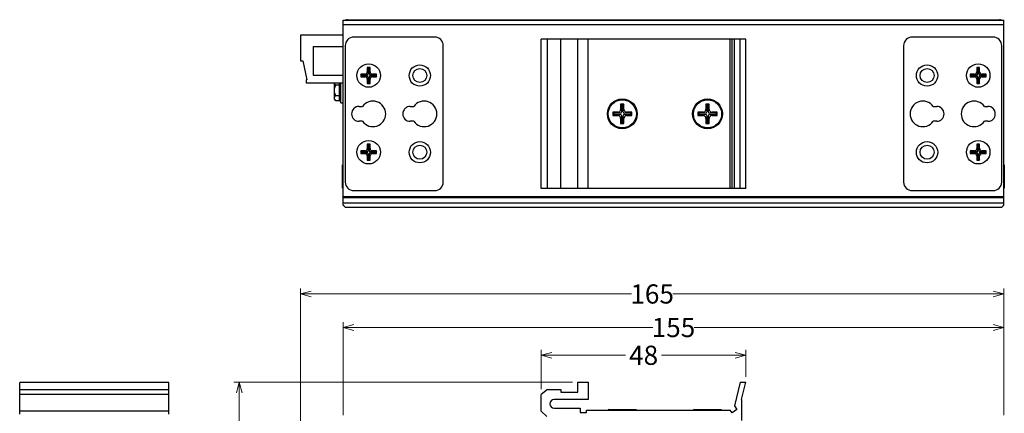
# Model space of a CAD drawing. Units: millimetres. Extents: x -379 to 248, y -214 to 204.
# Drawn here: x -375 to -144, y 56 to 149 of the extents above; entities that cross this region are included whole.
import ezdxf

# ---------------------------------------------------------------- set-up
doc = ezdxf.new("R2010")
doc.units = ezdxf.units.MM
doc.header["$PDMODE"] = 3
doc.header["$PDSIZE"] = 0.3125
doc.layers.get('0').update_dxf_attribs({"linetype": 'CONTINUOUS'})
doc.layers.get('Defpoints').update_dxf_attribs({"linetype": 'CONTINUOUS'})
doc.layers.add('Dim', color=12, linetype='CONTINUOUS', lineweight=13)
doc.styles.add('TP_DIM', font='isocp.shx', dxfattribs={"oblique": 10, "bigfont": 'gbcbig.shx'})
doc.dimstyles.new('TP_STDx25', dxfattribs={"dimscale": 25, "dimtxt": 0.18, "dimasz": 0.1, "dimexe": 0.05, "dimexo": 0.05, "dimgap": 0.05, "dimtad": 0, "dimtoh": 1, "dimzin": 12, "dimdsep": 46, "dimtxsty": 'TP_DIM', "dimblk": 'OPEN30', "dimcen": 0, "dimclrd": 256, "dimclre": 256, "dimclrt": 11, "dimazin": 0, "dimtfac": 1, "dimtofl": 0, "dimtmove": 0, "dimatfit": 3, "dimldrblk": 'OPEN30', "dimfxl": 0, "dimtolj": 1, "dimtzin": 0, "dimlwd": 13, "dimlwe": 13, "dimarcsym": 0})

# ---------------------------------------------------------------- blocks, each defined once
blk = doc.blocks.new('_Open30')
at = {"color": 0, "linetype": 'ByBlock', "lineweight": -2}
for p, q in [((-1, 0.268), (0, 0)), ((0, 0), (-1, -0.268)), ((0, 0), (-1, 0))]:
    blk.add_line(p, q, dxfattribs=at)
blk = doc.blocks.new('*D2')
at = {"layer": 'Defpoints', "color": 0}
for p in [(-298.86, 76.52), (-298.86, 54.71), (-143.86, 54.71)]:
    blk.add_point(p, dxfattribs=at)
at = {"layer": 'Dim', "lineweight": 13}
for p, q in [((-298.86, 55.96), (-298.86, 77.77)), ((-296.36, 76.52), (-226.18, 76.52)), ((-146.36, 76.52), (-216.54, 76.52)), ((-143.86, 55.96), (-143.86, 77.77))]:
    blk.add_line(p, q, dxfattribs=at)
at = {"layer": 'Dim', "lineweight": 13, "xscale": 2.5, "yscale": 2.5, "zscale": 2.5, "rotation": 180}
blk.add_blockref('_Open30', (-298.86, 76.52), dxfattribs=at)
at = {"layer": 'Dim', "lineweight": 13, "xscale": 2.5, "yscale": 2.5, "zscale": 2.5}
blk.add_blockref('_Open30', (-143.86, 76.52), dxfattribs=at)
at = {"layer": 'Dim', "color": 11, "insert": (-221.36, 76.52), "char_height": 4.5, "attachment_point": 5, "style": 'TP_DIM'}
blk.add_mtext('\\A1;155', dxfattribs=at)
blk = doc.blocks.new('*D4')
at = {"layer": 'Defpoints', "color": 0}
for p in [(-204.36, 70.01), (-204.36, 63.71), (-252.36, 60.81)]:
    blk.add_point(p, dxfattribs=at)
at = {"layer": 'Dim', "lineweight": 13}
for p, q in [((-252.36, 62.06), (-252.36, 71.26)), ((-249.86, 70.01), (-232.59, 70.01)), ((-206.86, 70.01), (-224.13, 70.01)), ((-204.36, 64.96), (-204.36, 71.26))]:
    blk.add_line(p, q, dxfattribs=at)
at = {"layer": 'Dim', "lineweight": 13, "xscale": 2.5, "yscale": 2.5, "zscale": 2.5, "rotation": 180}
blk.add_blockref('_Open30', (-252.36, 70.01), dxfattribs=at)
at = {"layer": 'Dim', "lineweight": 13, "xscale": 2.5, "yscale": 2.5, "zscale": 2.5}
blk.add_blockref('_Open30', (-204.36, 70.01), dxfattribs=at)
at = {"layer": 'Dim', "color": 11, "insert": (-228.36, 70.01), "char_height": 4.5, "attachment_point": 5, "style": 'TP_DIM'}
blk.add_mtext('\\A1;48', dxfattribs=at)
blk = doc.blocks.new('*D10')
at = {"layer": 'Defpoints', "color": 0}
for p in [(-243.76, 63.71), (-323.22, -45.29), (-300.11, -45.29)]:
    blk.add_point(p, dxfattribs=at)
at = {"layer": 'Dim', "lineweight": 13}
for p, q in [((-245.01, 63.71), (-324.47, 63.71)), ((-323.22, 61.21), (-323.22, 14.15)), ((-323.22, -42.79), (-323.22, 4.27)), ((-301.36, -45.29), (-324.47, -45.29))]:
    blk.add_line(p, q, dxfattribs=at)
at = {"layer": 'Dim', "lineweight": 13, "xscale": 2.5, "yscale": 2.5, "zscale": 2.5}
for p, rotation in [((-323.22, 63.71), 90), ((-323.22, -45.29), 270)]:
    blk.add_blockref('_Open30', p, dxfattribs=dict(at, rotation=rotation))
at = {"layer": 'Dim', "color": 11, "insert": (-323.22, 9.21), "char_height": 4.5, "attachment_point": 5, "rotation": 90, "style": 'TP_DIM'}
blk.add_mtext('\\A1;109', dxfattribs=at)
blk = doc.blocks.new('*D11')
at = {"layer": 'Defpoints', "color": 0}
for p in [(-143.86, 84.39), (-143.86, 60.15), (-308.86, 24.96)]:
    blk.add_point(p, dxfattribs=at)
at = {"layer": 'Dim', "lineweight": 13}
for p, q in [((-308.86, 26.21), (-308.86, 85.64)), ((-143.86, 61.4), (-143.86, 85.64)), ((-306.36, 84.39), (-231.18, 84.39)), ((-146.36, 84.39), (-221.54, 84.39))]:
    blk.add_line(p, q, dxfattribs=at)
at = {"layer": 'Dim', "lineweight": 13, "xscale": 2.5, "yscale": 2.5, "zscale": 2.5, "rotation": 180}
blk.add_blockref('_Open30', (-308.86, 84.39), dxfattribs=at)
at = {"layer": 'Dim', "lineweight": 13, "xscale": 2.5, "yscale": 2.5, "zscale": 2.5}
blk.add_blockref('_Open30', (-143.86, 84.39), dxfattribs=at)
at = {"layer": 'Dim', "color": 11, "insert": (-226.36, 84.39), "char_height": 4.5, "attachment_point": 5, "style": 'TP_DIM'}
blk.add_mtext('\\A1;165', dxfattribs=at)

msp = doc.modelspace()

# ---------------------------------------------------------------- linework, layer by layer
at = {"color": 7, "linetype": 'Continuous'}
for p, q in [((-298.86, 105.208), (-298.86, 148.655)), ((-298.86, 148.655), (-143.86, 148.655)), ((-297.86, 148.755), (-144.86, 148.755)), ((-143.86, 105.208), (-143.86, 148.655)), ((-298.86, 147.655), (-143.86, 147.655)), ((-308.86, 145.135), (-308.86, 139.135)), ((-298.86, 145.135), (-308.86, 145.135)), ((-277.36, 144.655), (-296.36, 144.655)), ((-252.36, 109.155), (-252.36, 144.155)), ((-204.36, 144.155), (-252.36, 144.155)), ((-250.873, 109.155), (-250.873, 144.155)), ((-247.76, 109.155), (-247.76, 144.155)), ((-243.76, 109.155), (-243.76, 144.155)), ((-241.36, 109.155), (-241.36, 144.155)), ((-208.06, 109.155), (-208.06, 144.155)), ((-207.59, 109.155), (-207.59, 144.155)), ((-207.07, 109.155), (-207.07, 144.155)), ((-205.7, 109.155), (-205.7, 144.155)), ((-204.36, 109.155), (-204.36, 144.155)), ((-146.36, 144.655), (-165.36, 144.655)), ((-305.86, 142.435), (-305.86, 135.735)), ((-305.86, 142.435), (-298.86, 142.435)), ((-298.36, 142.655), (-298.36, 110.655)), ((-275.36, 110.655), (-275.36, 142.655)), ((-167.36, 142.655), (-167.36, 110.655)), ((-144.36, 110.655), (-144.36, 142.655)), ((-308.86, 139.135), (-308.324, 139.135)), ((-308.324, 139.135), (-307.36, 134.603)), ((-293.191, 137.528), (-293.191, 136.537)), ((-292.97, 137.308), (-293.191, 137.528)), ((-292.53, 137.528), (-293.191, 137.528)), ((-293.191, 136.537), (-292.97, 136.096)), ((-292.97, 137.308), (-292.97, 136.096)), ((-292.75, 137.308), (-292.97, 137.308)), ((-292.75, 137.308), (-292.53, 137.528)), ((-292.75, 136.096), (-292.75, 137.308)), ((-292.75, 136.096), (-292.53, 136.537)), ((-292.53, 136.537), (-292.53, 137.528)), ((-149.53, 137.528), (-150.191, 137.528)), ((-149.97, 137.308), (-150.191, 137.528)), ((-150.191, 137.528), (-150.191, 136.537)), ((-150.191, 136.537), (-149.97, 136.096)), ((-149.75, 137.308), (-149.97, 137.308)), ((-149.97, 137.308), (-149.97, 136.096)), ((-149.75, 137.308), (-149.53, 137.528)), ((-149.75, 136.096), (-149.75, 137.308)), ((-149.75, 136.096), (-149.53, 136.537)), ((-149.53, 136.537), (-149.53, 137.528)), ((-307.56, 134.603), (-307.56, 133.935)), ((-307.36, 134.603), (-307.56, 134.603)), ((-305.86, 135.735), (-298.86, 135.735)), ((-294.733, 135.986), (-294.733, 135.325)), ((-294.513, 135.766), (-294.733, 135.986)), ((-293.742, 135.986), (-294.733, 135.986)), ((-294.513, 135.545), (-294.733, 135.325)), ((-294.733, 135.325), (-293.742, 135.325)), ((-294.513, 135.766), (-294.513, 135.545)), ((-293.301, 135.766), (-294.513, 135.766)), ((-294.513, 135.545), (-293.301, 135.545)), ((-293.301, 135.766), (-293.742, 135.986)), ((-293.742, 135.325), (-293.301, 135.545)), ((-292.97, 135.215), (-293.191, 134.774)), ((-293.191, 134.774), (-293.191, 133.783)), ((-292.97, 134.003), (-293.191, 133.783)), ((-292.97, 135.215), (-292.97, 134.003)), ((-292.97, 134.003), (-292.75, 134.003)), ((-292.75, 134.003), (-292.75, 135.215)), ((-292.53, 134.774), (-292.75, 135.215)), ((-292.75, 134.003), (-292.53, 133.783)), ((-292.53, 133.783), (-292.53, 134.774)), ((-291.979, 135.986), (-292.42, 135.766)), ((-291.208, 135.766), (-292.42, 135.766)), ((-292.42, 135.545), (-291.979, 135.325)), ((-292.42, 135.545), (-291.208, 135.545)), ((-290.988, 135.986), (-291.979, 135.986)), ((-291.979, 135.325), (-290.988, 135.325)), ((-290.988, 135.986), (-291.208, 135.766)), ((-291.208, 135.545), (-291.208, 135.766)), ((-291.208, 135.545), (-290.988, 135.325)), ((-290.988, 135.325), (-290.988, 135.986)), ((-150.742, 135.986), (-151.733, 135.986)), ((-151.513, 135.766), (-151.733, 135.986)), ((-151.733, 135.986), (-151.733, 135.325)), ((-151.513, 135.545), (-151.733, 135.325)), ((-151.733, 135.325), (-150.742, 135.325)), ((-150.301, 135.766), (-151.513, 135.766)), ((-151.513, 135.766), (-151.513, 135.545)), ((-151.513, 135.545), (-150.301, 135.545)), ((-150.301, 135.766), (-150.742, 135.986)), ((-150.742, 135.325), (-150.301, 135.545)), ((-149.97, 135.215), (-150.191, 134.774)), ((-150.191, 134.774), (-150.191, 133.783)), ((-149.97, 134.003), (-150.191, 133.783)), ((-149.97, 135.215), (-149.97, 134.003)), ((-149.97, 134.003), (-149.75, 134.003)), ((-149.53, 134.774), (-149.75, 135.215)), ((-149.75, 134.003), (-149.75, 135.215)), ((-149.75, 134.003), (-149.53, 133.783)), ((-149.53, 133.783), (-149.53, 134.774)), ((-148.979, 135.986), (-149.42, 135.766)), ((-148.208, 135.766), (-149.42, 135.766)), ((-149.42, 135.545), (-148.208, 135.545)), ((-149.42, 135.545), (-148.979, 135.325)), ((-147.988, 135.986), (-148.979, 135.986)), ((-148.979, 135.325), (-147.988, 135.325)), ((-147.988, 135.986), (-148.208, 135.766)), ((-148.208, 135.545), (-148.208, 135.766)), ((-148.208, 135.545), (-147.988, 135.325)), ((-147.988, 135.325), (-147.988, 135.986)), ((-307.56, 133.935), (-298.86, 133.935)), ((-300.866, 130.027), (-300.866, 133.935)), ((-299.81, 133.355), (-300.583, 133.355)), ((-299.81, 133.935), (-299.81, 129.755)), ((-299.426, 129.275), (-299.426, 133.935)), ((-298.946, 133.935), (-298.946, 129.275)), ((-298.946, 133.595), (-298.86, 133.595)), ((-293.191, 133.783), (-292.53, 133.783)), ((-150.191, 133.783), (-149.53, 133.783)), ((-300.866, 130.027), (-300.583, 129.755)), ((-300.583, 130.955), (-299.81, 130.955)), ((-300.583, 129.755), (-299.81, 129.755)), ((-298.946, 130.715), (-298.86, 130.715)), ((-299.426, 129.275), (-298.946, 129.275)), ((-295.11, 128.405), (-294.297, 128.405)), ((-283.11, 128.405), (-282.297, 128.405)), ((-235.604, 127.051), (-235.604, 126.259)), ((-235.34, 126.787), (-235.604, 127.051)), ((-234.416, 127.051), (-235.604, 127.051)), ((-233.888, 126.787), (-234.416, 127.051)), ((-233.756, 128.899), (-233.756, 127.711)), ((-233.756, 128.899), (-233.492, 128.635)), ((-232.964, 128.899), (-233.756, 128.899)), ((-233.756, 127.711), (-233.492, 127.183)), ((-233.492, 128.635), (-233.492, 127.183)), ((-233.228, 128.635), (-233.492, 128.635)), ((-232.964, 128.899), (-233.228, 128.635)), ((-233.228, 127.183), (-233.228, 128.635)), ((-233.228, 127.183), (-232.964, 127.711)), ((-232.964, 127.711), (-232.964, 128.899)), ((-232.304, 127.051), (-232.832, 126.787)), ((-231.116, 127.051), (-232.304, 127.051)), ((-231.116, 127.051), (-231.38, 126.787)), ((-231.116, 126.259), (-231.116, 127.051)), ((-214.416, 127.051), (-215.604, 127.051)), ((-215.604, 127.051), (-215.604, 126.259)), ((-215.34, 126.787), (-215.604, 127.051)), ((-213.888, 126.787), (-214.416, 127.051)), ((-212.964, 128.899), (-213.756, 128.899)), ((-213.756, 128.899), (-213.756, 127.711)), ((-213.756, 128.899), (-213.492, 128.635)), ((-213.756, 127.711), (-213.492, 127.183)), ((-213.228, 128.635), (-213.492, 128.635)), ((-213.492, 128.635), (-213.492, 127.183)), ((-212.964, 128.899), (-213.228, 128.635)), ((-213.228, 127.183), (-213.228, 128.635)), ((-213.228, 127.183), (-212.964, 127.711)), ((-212.964, 127.711), (-212.964, 128.899)), ((-212.304, 127.051), (-212.832, 126.787)), ((-211.116, 127.051), (-212.304, 127.051)), ((-211.116, 127.051), (-211.38, 126.787)), ((-211.116, 126.259), (-211.116, 127.051)), ((-160.424, 128.405), (-159.61, 128.405)), ((-148.424, 128.405), (-147.61, 128.405)), ((-294.297, 124.905), (-295.11, 124.905)), ((-282.297, 124.905), (-283.11, 124.905)), ((-235.604, 126.259), (-235.34, 126.523)), ((-235.604, 126.259), (-234.416, 126.259)), ((-235.34, 126.787), (-235.34, 126.523)), ((-233.888, 126.787), (-235.34, 126.787)), ((-235.34, 126.523), (-233.888, 126.523)), ((-234.416, 126.259), (-233.888, 126.523)), ((-233.492, 126.127), (-233.756, 125.599)), ((-233.756, 125.599), (-233.756, 124.411)), ((-233.492, 126.127), (-233.492, 124.675)), ((-233.228, 124.675), (-233.228, 126.127)), ((-232.964, 125.599), (-233.228, 126.127)), ((-232.964, 124.411), (-232.964, 125.599)), ((-231.38, 126.787), (-232.832, 126.787)), ((-232.832, 126.523), (-231.38, 126.523)), ((-232.832, 126.523), (-232.304, 126.259)), ((-232.304, 126.259), (-231.116, 126.259)), ((-231.38, 126.523), (-231.38, 126.787)), ((-231.116, 126.259), (-231.38, 126.523)), ((-215.604, 126.259), (-215.34, 126.523)), ((-215.604, 126.259), (-214.416, 126.259)), ((-213.888, 126.787), (-215.34, 126.787)), ((-215.34, 126.787), (-215.34, 126.523)), ((-215.34, 126.523), (-213.888, 126.523)), ((-214.416, 126.259), (-213.888, 126.523)), ((-213.492, 126.127), (-213.756, 125.599)), ((-213.756, 125.599), (-213.756, 124.411)), ((-213.492, 126.127), (-213.492, 124.675)), ((-212.964, 125.599), (-213.228, 126.127)), ((-213.228, 124.675), (-213.228, 126.127)), ((-212.964, 124.411), (-212.964, 125.599)), ((-211.38, 126.787), (-212.832, 126.787)), ((-212.832, 126.523), (-211.38, 126.523)), ((-212.832, 126.523), (-212.304, 126.259)), ((-212.304, 126.259), (-211.116, 126.259)), ((-211.38, 126.523), (-211.38, 126.787)), ((-211.116, 126.259), (-211.38, 126.523)), ((-159.61, 124.905), (-160.424, 124.905)), ((-147.61, 124.905), (-148.424, 124.905)), ((-233.756, 124.411), (-233.492, 124.675)), ((-233.756, 124.411), (-232.964, 124.411)), ((-233.492, 124.675), (-233.228, 124.675)), ((-232.964, 124.411), (-233.228, 124.675)), ((-213.756, 124.411), (-213.492, 124.675)), ((-213.756, 124.411), (-212.964, 124.411)), ((-213.492, 124.675), (-213.228, 124.675)), ((-212.964, 124.411), (-213.228, 124.675)), ((-294.733, 117.986), (-294.733, 117.325)), ((-294.513, 117.766), (-294.733, 117.986)), ((-293.742, 117.986), (-294.733, 117.986)), ((-293.301, 117.766), (-293.742, 117.986)), ((-293.191, 119.528), (-293.191, 118.537)), ((-292.97, 119.308), (-293.191, 119.528)), ((-292.53, 119.528), (-293.191, 119.528)), ((-293.191, 118.537), (-292.97, 118.096)), ((-292.97, 119.308), (-292.97, 118.096)), ((-292.75, 119.308), (-292.97, 119.308)), ((-292.75, 119.308), (-292.53, 119.528)), ((-292.75, 118.096), (-292.75, 119.308)), ((-292.75, 118.096), (-292.53, 118.537)), ((-292.53, 118.537), (-292.53, 119.528)), ((-291.979, 117.986), (-292.42, 117.766)), ((-290.988, 117.986), (-291.979, 117.986)), ((-290.988, 117.986), (-291.208, 117.766)), ((-290.988, 117.325), (-290.988, 117.986)), ((-150.742, 117.986), (-151.733, 117.986)), ((-151.513, 117.766), (-151.733, 117.986)), ((-151.733, 117.986), (-151.733, 117.325)), ((-150.301, 117.766), (-150.742, 117.986)), ((-149.53, 119.528), (-150.191, 119.528)), ((-149.97, 119.308), (-150.191, 119.528)), ((-150.191, 119.528), (-150.191, 118.537)), ((-150.191, 118.537), (-149.97, 118.096)), ((-149.75, 119.308), (-149.97, 119.308)), ((-149.97, 119.308), (-149.97, 118.096)), ((-149.75, 119.308), (-149.53, 119.528)), ((-149.75, 118.096), (-149.75, 119.308)), ((-149.75, 118.096), (-149.53, 118.537)), ((-149.53, 118.537), (-149.53, 119.528)), ((-148.979, 117.986), (-149.42, 117.766)), ((-147.988, 117.986), (-148.979, 117.986)), ((-147.988, 117.986), (-148.208, 117.766)), ((-147.988, 117.325), (-147.988, 117.986)), ((-294.513, 117.545), (-294.733, 117.325)), ((-294.733, 117.325), (-293.742, 117.325)), ((-294.513, 117.766), (-294.513, 117.545)), ((-293.301, 117.766), (-294.513, 117.766)), ((-294.513, 117.545), (-293.301, 117.545)), ((-293.742, 117.325), (-293.301, 117.545)), ((-292.97, 117.215), (-293.191, 116.774)), ((-293.191, 116.774), (-293.191, 115.783)), ((-292.97, 116.003), (-293.191, 115.783)), ((-293.191, 115.783), (-292.53, 115.783)), ((-292.97, 117.215), (-292.97, 116.003)), ((-292.97, 116.003), (-292.75, 116.003)), ((-292.75, 116.003), (-292.75, 117.215)), ((-292.53, 116.774), (-292.75, 117.215)), ((-292.75, 116.003), (-292.53, 115.783)), ((-292.53, 115.783), (-292.53, 116.774)), ((-291.208, 117.766), (-292.42, 117.766)), ((-292.42, 117.545), (-291.979, 117.325)), ((-292.42, 117.545), (-291.208, 117.545)), ((-291.979, 117.325), (-290.988, 117.325)), ((-291.208, 117.545), (-291.208, 117.766)), ((-291.208, 117.545), (-290.988, 117.325)), ((-151.513, 117.545), (-151.733, 117.325)), ((-151.733, 117.325), (-150.742, 117.325)), ((-150.301, 117.766), (-151.513, 117.766)), ((-151.513, 117.766), (-151.513, 117.545)), ((-151.513, 117.545), (-150.301, 117.545)), ((-150.742, 117.325), (-150.301, 117.545)), ((-149.97, 117.215), (-150.191, 116.774)), ((-150.191, 116.774), (-150.191, 115.783)), ((-149.97, 116.003), (-150.191, 115.783)), ((-150.191, 115.783), (-149.53, 115.783)), ((-149.97, 117.215), (-149.97, 116.003)), ((-149.97, 116.003), (-149.75, 116.003)), ((-149.53, 116.774), (-149.75, 117.215)), ((-149.75, 116.003), (-149.75, 117.215)), ((-149.75, 116.003), (-149.53, 115.783)), ((-149.53, 115.783), (-149.53, 116.774)), ((-148.208, 117.766), (-149.42, 117.766)), ((-149.42, 117.545), (-148.208, 117.545)), ((-149.42, 117.545), (-148.979, 117.325)), ((-148.979, 117.325), (-147.988, 117.325)), ((-148.208, 117.545), (-148.208, 117.766)), ((-148.208, 117.545), (-147.988, 117.325)), ((-298.972, 109.212), (-298.972, 114.72)), ((-298.86, 114.591), (-298.972, 114.72)), ((-143.748, 114.72), (-143.86, 114.591)), ((-143.748, 114.72), (-143.748, 109.212)), ((-298.86, 109.341), (-298.972, 109.212)), ((-296.36, 108.655), (-277.36, 108.655)), ((-204.36, 109.155), (-252.36, 109.155)), ((-165.36, 108.655), (-146.36, 108.655)), ((-143.748, 109.212), (-143.86, 109.341)), ((-143.86, 107.155), (-298.86, 107.155)), ((-298.86, 107.055), (-143.86, 107.055)), ((-297.66, 107.055), (-297.66, 107.155)), ((-145.06, 107.155), (-145.06, 107.055)), ((-298.86, 105.755), (-143.86, 105.755)), ((-298.86, 105.255), (-298.36, 104.755)), ((-298.691, 105.038), (-298.86, 105.208)), ((-298.691, 105.038), (-298.691, 105.086)), ((-298.643, 105.038), (-298.691, 105.038)), ((-298.36, 104.755), (-144.36, 104.755)), ((-144.36, 104.755), (-143.86, 105.255)), ((-144.03, 105.038), (-144.077, 105.038)), ((-143.86, 105.208), (-144.03, 105.038)), ((-144.03, 105.086), (-144.03, 105.038)), ((-374.724, 56.211), (-374.724, 63.611)), ((-339.724, 63.611), (-374.724, 63.611)), ((-339.724, 56.211), (-339.724, 63.611)), ((-243.76, 61.311), (-243.76, 63.711)), ((-243.76, 63.711), (-241.36, 63.711)), ((-241.36, 63.711), (-241.36, 59.611)), ((-205.7, 63.711), (-207.07, 58.13)), ((-205.7, 63.711), (-204.36, 63.711)), ((-205.36, 59.611), (-204.36, 63.711)), ((-339.724, 61.891), (-374.724, 61.891)), ((-339.724, 60.811), (-374.724, 60.811)), ((-250.873, 61.991), (-252.36, 60.811)), ((-252.36, 56.911), (-252.36, 60.811)), ((-250.873, 61.991), (-247.76, 61.991)), ((-247.76, 61.991), (-247.76, 61.311)), ((-247.76, 61.311), (-243.76, 61.311)), ((-241.36, 59.611), (-249.36, 59.611)), ((-207.07, 58.13), (-206.457, 57.286)), ((-205.36, 59.611), (-205.36, 54.711)), ((-339.724, 56.911), (-374.724, 56.911)), ((-252.36, 56.911), (-251.06, 55.611)), ((-249.36, 57.611), (-243.26, 57.611)), ((-243.26, 57.611), (-243.26, 56.611)), ((-243.26, 56.611), (-241.76, 56.611)), ((-241.76, 56.611), (-241.76, 57.111)), ((-241.76, 57.111), (-208.06, 57.111)), ((-236.424, 57.111), (-236.66, 57.316)), ((-236.66, 57.316), (-230.06, 57.316)), ((-230.296, 57.111), (-230.06, 57.316)), ((-216.424, 57.111), (-216.66, 57.316)), ((-216.66, 57.316), (-210.06, 57.316)), ((-210.296, 57.111), (-210.06, 57.316)), ((-207.59, 56.464), (-208.06, 57.111)), ((-206.457, 57.286), (-207.59, 56.464))]:
    msp.add_line(p, q, dxfattribs=at)
for centre, radius in [((-292.86, 135.655), 2.754), ((-280.86, 135.655), 2.5), ((-280.86, 135.655), 1.65), ((-161.86, 135.655), 2.5), ((-161.86, 135.655), 1.65), ((-149.86, 135.655), 2.754), ((-233.36, 126.655), 3.5), ((-233.36, 126.655), 3.3), ((-213.36, 126.655), 3.5), ((-213.36, 126.655), 3.3), ((-292.86, 117.655), 2.754), ((-280.86, 117.655), 2.5), ((-161.86, 117.655), 2.5), ((-149.86, 117.655), 2.754), ((-280.86, 117.655), 1.65), ((-161.86, 117.655), 1.65)]:
    msp.add_circle(centre, radius, dxfattribs=at)
for centre, radius, start, end in [((-297.86, 147.755), 1, 90, 115.82887), ((-144.86, 147.755), 1, 64.17113, 90), ((-296.36, 142.655), 2, 90, 180), ((-277.36, 142.655), 2, 0, 90), ((-165.36, 142.655), 2, 90, 180), ((-146.36, 142.655), 2, 0, 90), ((-293.301, 136.096), 0.33, 270, 360), ((-293.301, 135.215), 0.33, 0, 90), ((-292.42, 136.096), 0.33, 180, 270), ((-292.42, 135.215), 0.33, 90, 180), ((-150.301, 136.096), 0.33, 270, 360), ((-150.301, 135.215), 0.33, 0, 90), ((-149.42, 136.096), 0.33, 180, 270), ((-149.42, 135.215), 0.33, 90, 180), ((-291.86, 126.655), 3, 215.68533, 144.31467), ((-279.86, 126.655), 3, 215.68533, 144.31467), ((-162.86, 126.655), 3, 35.68533, 324.31467), ((-150.86, 126.655), 3, 35.68533, 324.31467), ((-295.11, 126.655), 1.75, 90, 270), ((-283.11, 126.655), 1.75, 90, 270), ((-233.888, 127.183), 0.396, 270, 360), ((-232.832, 127.183), 0.396, 180, 270), ((-213.888, 127.183), 0.396, 270, 360), ((-212.832, 127.183), 0.396, 180, 270), ((-159.61, 126.655), 1.75, 270, 90), ((-147.61, 126.655), 1.75, 270, 90), ((-233.888, 126.127), 0.396, 0, 90), ((-232.832, 126.127), 0.396, 90, 180), ((-213.888, 126.127), 0.396, 0, 90), ((-212.832, 126.127), 0.396, 90, 180), ((-293.301, 118.096), 0.33, 270, 360), ((-292.42, 118.096), 0.33, 180, 270), ((-150.301, 118.096), 0.33, 270, 360), ((-149.42, 118.096), 0.33, 180, 270), ((-293.301, 117.215), 0.33, 0, 90), ((-292.42, 117.215), 0.33, 90, 180), ((-150.301, 117.215), 0.33, 0, 90), ((-149.42, 117.215), 0.33, 90, 180), ((-296.36, 110.655), 2, 180, 270), ((-277.36, 110.655), 2, 270, 0), ((-165.36, 110.655), 2, 180, 270), ((-146.36, 110.655), 2, 270, 0), ((-249.36, 58.611), 1, 90, 270)]:
    msp.add_arc(centre, radius, start, end, dxfattribs=at)
for points, knots in [([(-293.742, 135.986), (-293.67, 135.986), (-293.525, 136.015), (-293.342, 136.137), (-293.22, 136.321), (-293.191, 136.465), (-293.191, 136.537)], [0, 0, 0, 0, 0.2500091, 0.5000005, 0.7499917, 1, 1, 1, 1]), ([(-292.53, 136.537), (-292.53, 136.465), (-292.5, 136.321), (-292.379, 136.137), (-292.195, 136.015), (-292.051, 135.986), (-291.979, 135.986)], [0, 0, 0, 0, 0.2500091, 0.5000005, 0.7499917, 1, 1, 1, 1]), ([(-150.742, 135.986), (-150.67, 135.986), (-150.525, 136.015), (-150.342, 136.137), (-150.22, 136.321), (-150.191, 136.465), (-150.191, 136.537)], [0, 0, 0, 0, 0.2500091, 0.5000005, 0.7499917, 1, 1, 1, 1]), ([(-149.53, 136.537), (-149.53, 136.465), (-149.5, 136.321), (-149.379, 136.137), (-149.195, 136.015), (-149.051, 135.986), (-148.979, 135.986)], [0, 0, 0, 0, 0.2500091, 0.5000005, 0.7499917, 1, 1, 1, 1]), ([(-293.191, 134.774), (-293.191, 134.846), (-293.22, 134.99), (-293.342, 135.174), (-293.525, 135.295), (-293.67, 135.325), (-293.742, 135.325)], [0, 0, 0, 0, 0.2500091, 0.5000005, 0.7499917, 1, 1, 1, 1]), ([(-291.979, 135.325), (-292.051, 135.325), (-292.195, 135.295), (-292.379, 135.174), (-292.5, 134.99), (-292.53, 134.846), (-292.53, 134.774)], [0, 0, 0, 0, 0.2500091, 0.5000005, 0.7499917, 1, 1, 1, 1]), ([(-150.191, 134.774), (-150.191, 134.846), (-150.22, 134.99), (-150.342, 135.174), (-150.525, 135.295), (-150.67, 135.325), (-150.742, 135.325)], [0, 0, 0, 0, 0.2500091, 0.5000005, 0.7499917, 1, 1, 1, 1]), ([(-148.979, 135.325), (-149.051, 135.325), (-149.195, 135.295), (-149.379, 135.174), (-149.5, 134.99), (-149.53, 134.846), (-149.53, 134.774)], [0, 0, 0, 0, 0.2500091, 0.5000005, 0.7499917, 1, 1, 1, 1]), ([(-300.583, 133.355), (-300.642, 133.412), (-300.75, 133.526), (-300.835, 133.659), (-300.866, 133.727)], [0, 0, 0, 0, 0.5233363, 1, 1, 1, 1]), ([(-300.866, 132.613), (-300.837, 132.742), (-300.757, 132.996), (-300.645, 133.238), (-300.583, 133.355)], [0, 0, 0, 0, 0.499915, 1, 1, 1, 1]), ([(-300.583, 130.955), (-300.645, 131.073), (-300.757, 131.314), (-300.837, 131.569), (-300.866, 131.698)], [0, 0, 0, 0, 0.5000858, 1, 1, 1, 1]), ([(-299.81, 133.355), (-299.759, 133.355), (-299.665, 133.366), (-299.576, 133.399), (-299.538, 133.42)], [0, 0, 0, 0, 0.5360977, 1, 1, 1, 1]), ([(-299.426, 133.577), (-299.426, 133.563), (-299.431, 133.533), (-299.453, 133.491), (-299.49, 133.452), (-299.521, 133.43), (-299.538, 133.42)], [0, 0, 0, 0, 0.2128849, 0.4425201, 0.7021383, 1, 1, 1, 1]), ([(-300.866, 130.584), (-300.835, 130.652), (-300.75, 130.785), (-300.642, 130.899), (-300.583, 130.955)], [0, 0, 0, 0, 0.4766645, 1, 1, 1, 1]), ([(-300.583, 129.755), (-300.642, 129.812), (-300.75, 129.926), (-300.835, 130.059), (-300.866, 130.127)], [0, 0, 0, 0, 0.5233363, 1, 1, 1, 1]), ([(-299.81, 130.955), (-299.759, 130.955), (-299.665, 130.945), (-299.576, 130.912), (-299.538, 130.89)], [0, 0, 0, 0, 0.5360979, 1, 1, 1, 1]), ([(-299.81, 129.755), (-299.784, 129.755), (-299.732, 129.749), (-299.659, 129.723), (-299.593, 129.681), (-299.555, 129.645), (-299.538, 129.626)], [0, 0, 0, 0, 0.2499516, 0.4999356, 0.7499536, 1, 1, 1, 1]), ([(-299.426, 130.734), (-299.426, 130.748), (-299.431, 130.778), (-299.453, 130.82), (-299.49, 130.859), (-299.521, 130.88), (-299.538, 130.89)], [0, 0, 0, 0, 0.2129067, 0.4425229, 0.7021232, 1, 1, 1, 1]), ([(-299.538, 129.626), (-299.501, 129.583), (-299.444, 129.482), (-299.426, 129.368), (-299.426, 129.312)], [0, 0, 0, 0, 0.4997642, 1, 1, 1, 1]), ([(-234.416, 127.051), (-234.33, 127.051), (-234.157, 127.087), (-233.937, 127.232), (-233.792, 127.452), (-233.756, 127.626), (-233.756, 127.711)], [0, 0, 0, 0, 0.2500002, 0.5000003, 0.7500003, 1, 1, 1, 1]), ([(-232.964, 127.711), (-232.964, 127.626), (-232.929, 127.452), (-232.783, 127.232), (-232.563, 127.087), (-232.39, 127.051), (-232.304, 127.051)], [0, 0, 0, 0, 0.2500002, 0.5000003, 0.7500003, 1, 1, 1, 1]), ([(-214.416, 127.051), (-214.33, 127.051), (-214.157, 127.087), (-213.937, 127.232), (-213.792, 127.452), (-213.756, 127.626), (-213.756, 127.711)], [0, 0, 0, 0, 0.2500002, 0.5000003, 0.7500003, 1, 1, 1, 1]), ([(-212.964, 127.711), (-212.964, 127.626), (-212.929, 127.452), (-212.783, 127.232), (-212.563, 127.087), (-212.39, 127.051), (-212.304, 127.051)], [0, 0, 0, 0, 0.2500002, 0.5000003, 0.7500003, 1, 1, 1, 1]), ([(-233.756, 125.599), (-233.756, 125.685), (-233.792, 125.858), (-233.937, 126.078), (-234.157, 126.224), (-234.33, 126.259), (-234.416, 126.259)], [0, 0, 0, 0, 0.2500002, 0.5000003, 0.7500003, 1, 1, 1, 1]), ([(-232.304, 126.259), (-232.39, 126.259), (-232.563, 126.224), (-232.783, 126.078), (-232.929, 125.858), (-232.964, 125.685), (-232.964, 125.599)], [0, 0, 0, 0, 0.2500002, 0.5000003, 0.7500003, 1, 1, 1, 1]), ([(-213.756, 125.599), (-213.756, 125.685), (-213.792, 125.858), (-213.937, 126.078), (-214.157, 126.224), (-214.33, 126.259), (-214.416, 126.259)], [0, 0, 0, 0, 0.2500002, 0.5000003, 0.7500003, 1, 1, 1, 1]), ([(-212.304, 126.259), (-212.39, 126.259), (-212.563, 126.224), (-212.783, 126.078), (-212.929, 125.858), (-212.964, 125.685), (-212.964, 125.599)], [0, 0, 0, 0, 0.2500002, 0.5000003, 0.7500003, 1, 1, 1, 1]), ([(-293.742, 117.986), (-293.67, 117.986), (-293.525, 118.015), (-293.342, 118.137), (-293.22, 118.321), (-293.191, 118.465), (-293.191, 118.537)], [0, 0, 0, 0, 0.2500091, 0.5000005, 0.7499917, 1, 1, 1, 1]), ([(-292.53, 118.537), (-292.53, 118.465), (-292.5, 118.321), (-292.379, 118.137), (-292.195, 118.015), (-292.051, 117.986), (-291.979, 117.986)], [0, 0, 0, 0, 0.2500091, 0.5000005, 0.7499917, 1, 1, 1, 1]), ([(-150.742, 117.986), (-150.67, 117.986), (-150.525, 118.015), (-150.342, 118.137), (-150.22, 118.321), (-150.191, 118.465), (-150.191, 118.537)], [0, 0, 0, 0, 0.2500091, 0.5000005, 0.7499917, 1, 1, 1, 1]), ([(-149.53, 118.537), (-149.53, 118.465), (-149.5, 118.321), (-149.379, 118.137), (-149.195, 118.015), (-149.051, 117.986), (-148.979, 117.986)], [0, 0, 0, 0, 0.2500091, 0.5000005, 0.7499917, 1, 1, 1, 1]), ([(-293.191, 116.774), (-293.191, 116.846), (-293.22, 116.99), (-293.342, 117.174), (-293.525, 117.295), (-293.67, 117.325), (-293.742, 117.325)], [0, 0, 0, 0, 0.2500091, 0.5000005, 0.7499917, 1, 1, 1, 1]), ([(-291.979, 117.325), (-292.051, 117.325), (-292.195, 117.295), (-292.379, 117.174), (-292.5, 116.99), (-292.53, 116.846), (-292.53, 116.774)], [0, 0, 0, 0, 0.2500091, 0.5000005, 0.7499917, 1, 1, 1, 1]), ([(-150.191, 116.774), (-150.191, 116.846), (-150.22, 116.99), (-150.342, 117.174), (-150.525, 117.295), (-150.67, 117.325), (-150.742, 117.325)], [0, 0, 0, 0, 0.2500091, 0.5000005, 0.7499917, 1, 1, 1, 1]), ([(-148.979, 117.325), (-149.051, 117.325), (-149.195, 117.295), (-149.379, 117.174), (-149.5, 116.99), (-149.53, 116.846), (-149.53, 116.774)], [0, 0, 0, 0, 0.2500091, 0.5000005, 0.7499917, 1, 1, 1, 1])]:
    msp.add_open_spline(points, degree=3, knots=knots, dxfattribs=at)

# ---------------------------------------------------------------- dimensions: what is measured, and where the dimension line sits
at = {"layer": 'Dim'}
for base, p1, p2, picture, middle in [((-143.86, 84.392), (-308.86, 24.962), (-143.86, 60.155), '*D11', (-226.36, 84.392)), ((-298.86, 76.52), (-143.86, 54.711), (-298.86, 54.711), '*D2', (-221.36, 76.52)), ((-204.36, 70.006), (-252.36, 60.811), (-204.36, 63.711), '*D4', (-228.36, 70.006))]:
    dim = msp.add_linear_dim(base=base, p1=p1, p2=p2, dimstyle='TP_STDx25', dxfattribs=at)
    dim.commit()
    dim.dimension.update_dxf_attribs({"geometry": picture, "text_midpoint": middle})
dim = msp.add_linear_dim(base=(-323.222, -45.289), p1=(-243.76, 63.711), p2=(-300.11, -45.289), angle=90, dimstyle='TP_STDx25', dxfattribs=at)
dim.commit()
dim.dimension.update_dxf_attribs({"geometry": '*D10', "text_midpoint": (-323.222, 9.211)})

doc.saveas('drawing.dxf')
